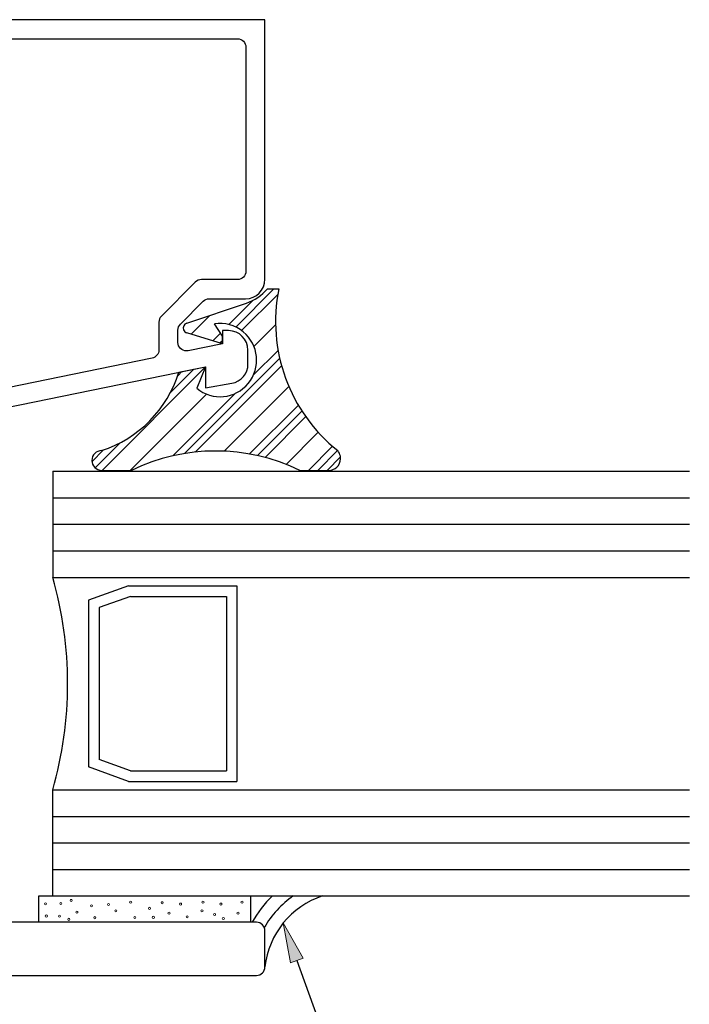
# Model space of a CAD drawing. Units: inches. Extents: x 0.5 to 8, y 0.3 to 10.7.
# Drawn here: x 4.6 to 6.2, y 3.5 to 5.8 of the extents above; entities that cross this region are included whole.
import ezdxf

# ---------------------------------------------------------------- set-up
doc = ezdxf.new("R2010")
doc.units = ezdxf.units.IN
doc.header["$MEASUREMENT"] = 0
doc.layers.add('OBJ', color=7, linetype='Continuous')
doc.layers.add('POLY', color=7, linetype='Continuous')

# ---------------------------------------------------------------- blocks, each defined once
blk = doc.blocks.new('block 30')
at = {"layer": 'OBJ', "color": 4, "lineweight": 25, "true_color": 0x00ffff}
blk.add_open_spline([(3.1562, 3.6944), (3.1562, 3.6944), (3.1352, 3.6944), (3.1352, 3.6944), (3.1297, 3.6944), (3.1252, 3.69), (3.1252, 3.6844), (3.1252, 3.6844), (3.1252, 3.6544), (3.1252, 3.6544), (3.1252, 3.6489), (3.1297, 3.6444), (3.1352, 3.6444), (3.1352, 3.6444), (3.2952, 3.6444), (3.2952, 3.6444), (3.3007, 3.6444), (3.3052, 3.6489), (3.3052, 3.6544), (3.3052, 3.6544), (3.3052, 3.6844), (3.3052, 3.6844), (3.3052, 3.69), (3.3007, 3.6944), (3.2952, 3.6944), (3.2952, 3.6944), (3.2742, 3.6944), (3.2742, 3.6944), (3.2665, 3.6944), (3.2602, 3.7007), (3.2602, 3.7084), (3.2602, 3.7084), (3.2602, 3.7104), (3.2602, 3.7104), (3.2602, 3.7182), (3.2665, 3.7244), (3.2742, 3.7244), (3.2742, 3.7244), (3.8162, 3.7244), (3.8162, 3.7244), (3.8273, 3.7244), (3.8362, 3.7334), (3.8362, 3.7444), (3.8362, 3.7444), (3.8362, 4.1784), (3.8362, 4.1784), (3.8362, 4.1895), (3.8452, 4.1984), (3.8562, 4.1984), (3.8562, 4.1984), (3.8762, 4.1984), (3.8762, 4.1984), (3.8817, 4.1984), (3.8862, 4.194), (3.8862, 4.1884), (3.8862, 4.1884), (3.8862, 4.1084), (3.8862, 4.1084), (3.8862, 4.1029), (3.8907, 4.0984), (3.8962, 4.0984), (3.8962, 4.0984), (4.0162, 4.0984), (4.0162, 4.0984), (4.0217, 4.0984), (4.0262, 4.1029), (4.0262, 4.1084), (4.0262, 4.1084), (4.0262, 4.4784), (4.0262, 4.4784), (4.0262, 4.484), (4.0217, 4.4884), (4.0162, 4.4884), (4.0162, 4.4884), (3.8962, 4.4884), (3.8962, 4.4884), (3.8907, 4.4884), (3.8862, 4.484), (3.8862, 4.4784), (3.8862, 4.4784), (3.8862, 4.3984), (3.8862, 4.3984), (3.8862, 4.3929), (3.8817, 4.3884), (3.8762, 4.3884), (3.8762, 4.3884), (3.8562, 4.3884), (3.8562, 4.3884), (3.8452, 4.3884), (3.8362, 4.3974), (3.8362, 4.4084), (3.8362, 4.4084), (3.8362, 4.6134), (3.8362, 4.6134), (3.8362, 4.6477), (3.864, 4.6754), (3.8982, 4.6754), (3.8982, 4.6754), (3.9122, 4.6754), (3.9122, 4.6754), (3.9255, 4.6754), (3.9362, 4.6647), (3.9362, 4.6514), (3.9362, 4.6514), (3.9362, 4.6494), (3.9362, 4.6494), (3.9362, 4.6362), (3.9255, 4.6254), (3.9122, 4.6254), (3.9122, 4.6254), (3.9062, 4.6254), (3.9062, 4.6254), (3.8952, 4.6254), (3.8862, 4.6165), (3.8862, 4.6054), (3.8862, 4.6054), (3.8862, 4.5704), (3.8862, 4.5704), (3.8862, 4.5594), (3.8952, 4.5504), (3.9062, 4.5504), (3.9062, 4.5504), (4.1462, 4.5504), (4.1462, 4.5504), (4.1573, 4.5504), (4.1662, 4.5594), (4.1662, 4.5704), (4.1662, 4.5704), (4.1662, 4.6054), (4.1662, 4.6054), (4.1662, 4.6165), (4.1573, 4.6254), (4.1462, 4.6254), (4.1462, 4.6254), (4.1402, 4.6254), (4.1402, 4.6254), (4.127, 4.6254), (4.1162, 4.6362), (4.1162, 4.6494), (4.1162, 4.6494), (4.1162, 4.6514), (4.1162, 4.6514), (4.1162, 4.6647), (4.127, 4.6754), (4.1402, 4.6754), (4.1402, 4.6754), (4.2282, 4.6754), (4.2282, 4.6754), (4.2282, 4.6754), (4.2282, 4.5704), (4.2282, 4.5704), (4.2282, 4.5594), (4.2372, 4.5504), (4.2482, 4.5504), (4.2482, 4.5504), (4.3982, 4.5504), (4.3982, 4.5504), (4.4325, 4.5504), (4.4602, 4.5227), (4.4602, 4.4884), (4.4602, 4.4884), (4.4602, 3.7344), (4.4602, 3.7344), (4.4602, 3.7289), (4.4647, 3.7244), (4.4702, 3.7244), (4.4702, 3.7244), (5.1902, 3.7244), (5.1902, 3.7244), (5.2013, 3.7244), (5.2102, 3.7155), (5.2102, 3.7044), (5.2102, 3.7044), (5.2102, 3.6194), (5.2102, 3.6194), (5.2102, 3.6084), (5.2013, 3.5994), (5.1902, 3.5994), (5.1902, 3.5994), (3.1052, 3.5994), (3.1052, 3.5994), (3.0942, 3.5994), (3.0852, 3.6084), (3.0852, 3.6194), (3.0852, 3.6194), (3.0852, 3.7044), (3.0852, 3.7044), (3.0852, 3.7155), (3.0942, 3.7244), (3.1052, 3.7244), (3.1052, 3.7244), (3.1562, 3.7244), (3.1562, 3.7244), (3.164, 3.7244), (3.1702, 3.7182), (3.1702, 3.7104), (3.1702, 3.7104), (3.1702, 3.7084), (3.1702, 3.7084), (3.1702, 3.7007), (3.164, 3.6944), (3.1562, 3.6944)], degree=3, knots=[0, 0, 0, 0, 1, 1, 1, 2, 2, 2, 3, 3, 3, 4, 4, 4, 5, 5, 5, 6, 6, 6, 7, 7, 7, 8, 8, 8, 9, 9, 9, 10, 10, 10, 11, 11, 11, 12, 12, 12, 13, 13, 13, 14, 14, 14, 15, 15, 15, 16, 16, 16, 17, 17, 17, 18, 18, 18, 19, 19, 19, 20, 20, 20, 21, 21, 21, 22, 22, 22, 23, 23, 23, 24, 24, 24, 25, 25, 25, 26, 26, 26, 27, 27, 27, 28, 28, 28, 29, 29, 29, 30, 30, 30, 31, 31, 31, 32, 32, 32, 33, 33, 33, 34, 34, 34, 35, 35, 35, 36, 36, 36, 37, 37, 37, 38, 38, 38, 39, 39, 39, 40, 40, 40, 41, 41, 41, 42, 42, 42, 43, 43, 43, 44, 44, 44, 45, 45, 45, 46, 46, 46, 47, 47, 47, 48, 48, 48, 49, 49, 49, 50, 50, 50, 51, 51, 51, 52, 52, 52, 53, 53, 53, 54, 54, 54, 55, 55, 55, 56, 56, 56, 57, 57, 57, 58, 58, 58, 59, 59, 59, 60, 60, 60, 61, 61, 61, 62, 62, 62, 63, 63, 63, 64, 64, 64, 65, 65, 65, 66, 66, 66, 67, 67, 67, 67], dxfattribs=at)
blk = doc.blocks.new('block 32')
at = {"layer": 'OBJ', "color": 4, "lineweight": 25, "true_color": 0x00ffff}
blk.add_lwpolyline([(4.7102, 4.7864), (4.7102, 4.5364)], dxfattribs=at)
blk = doc.blocks.new('block 33')
at = {"layer": 'OBJ', "color": 4, "lineweight": 25, "true_color": 0x00ffff}
blk.add_lwpolyline([(4.889, 4.5168), (5.1443, 4.5168)], dxfattribs=at)
blk = doc.blocks.new('block 34')
at = {"layer": 'OBJ', "color": 4, "lineweight": 25, "true_color": 0x00ffff}
blk.add_lwpolyline([(4.8933, 4.4918), (5.1193, 4.4918)], dxfattribs=at)
blk = doc.blocks.new('block 35')
at = {"layer": 'OBJ', "color": 4, "lineweight": 25, "true_color": 0x00ffff}
blk.add_open_spline([(4.5412, 4.9698), (4.5412, 4.9698), (4.9442, 5.0525), (4.9442, 5.0525), (4.9535, 5.0544), (4.9602, 5.0626), (4.9602, 5.0721), (4.9602, 5.0721), (4.9602, 5.1374), (4.9602, 5.1374), (4.9602, 5.1427), (4.9623, 5.1478), (4.9661, 5.1515), (4.9661, 5.1515), (5.0461, 5.2316), (5.0461, 5.2316), (5.0499, 5.2353), (5.055, 5.2374), (5.0603, 5.2374), (5.0603, 5.2374), (5.1452, 5.2374), (5.1452, 5.2374), (5.1563, 5.2374), (5.1652, 5.2464), (5.1652, 5.2574), (5.1652, 5.2574), (5.1652, 5.7844), (5.1652, 5.7844), (5.1652, 5.7955), (5.1563, 5.8044), (5.1452, 5.8044), (5.1452, 5.8044), (4.5872, 5.8044), (4.5872, 5.8044), (4.5762, 5.8044), (4.5672, 5.7955), (4.5672, 5.7844), (4.5672, 5.7844), (4.5672, 5.7821), (4.5672, 5.7821), (4.5672, 5.7782), (4.5667, 5.7743), (4.5657, 5.7705), (4.5593, 5.7465), (4.5346, 5.7322), (4.5106, 5.7386), (4.5106, 5.7386), (4.4722, 5.7489), (4.4722, 5.7489), (4.4722, 5.7489), (4.4722, 5.7954), (4.4722, 5.7954), (4.4722, 5.7954), (4.5022, 5.7874), (4.5022, 5.7874), (4.5022, 5.7874), (4.5222, 5.7874), (4.5222, 5.7874), (4.5222, 5.7874), (4.5222, 5.8494), (4.5222, 5.8494), (4.5222, 5.8494), (5.2102, 5.8494), (5.2102, 5.8494), (5.2102, 5.8494), (5.2102, 5.2384), (5.2102, 5.2384), (5.2102, 5.213), (5.1896, 5.1924), (5.1642, 5.1924), (5.1642, 5.1924), (5.0789, 5.1924), (5.0789, 5.1924), (5.0736, 5.1924), (5.0685, 5.1903), (5.0648, 5.1866), (5.0648, 5.1866), (5.0111, 5.1329), (5.0111, 5.1329), (5.0073, 5.1292), (5.0052, 5.1241), (5.0052, 5.1188), (5.0052, 5.1188), (5.0052, 5.0896), (5.0052, 5.0896), (5.0052, 5.0785), (5.0142, 5.0696), (5.0252, 5.0696), (5.0266, 5.0696), (5.0279, 5.0697), (5.0292, 5.07), (5.0292, 5.07), (5.1102, 5.0866), (5.1102, 5.0866), (5.1102, 5.0866), (5.1102, 5.1174), (5.1102, 5.1174), (5.1102, 5.1174), (5.1242, 5.1174), (5.1242, 5.1174), (5.1496, 5.1174), (5.1702, 5.0969), (5.1702, 5.0714), (5.1702, 5.0714), (5.1702, 5.0387), (5.1702, 5.0387), (5.1702, 5.0164), (5.1542, 4.9973), (5.1322, 4.9934), (5.1322, 4.9934), (5.0702, 4.9824), (5.0702, 4.9824), (5.0702, 4.9824), (5.0702, 5.0324), (5.0702, 5.0324), (5.0702, 5.0324), (4.4972, 4.9149), (4.4972, 4.9149), (4.4959, 4.9146), (4.4945, 4.9144), (4.4932, 4.9144), (4.4932, 4.9144), (4.4162, 4.9144), (4.4162, 4.9144), (4.3908, 4.9144), (4.3702, 4.935), (4.3702, 4.9604), (4.3702, 4.9604), (4.3702, 5.0074), (4.3702, 5.0074), (4.3705, 5.0195), (4.3802, 5.0292), (4.3922, 5.0294), (4.4046, 5.0297), (4.4149, 5.0199), (4.4152, 5.0074), (4.4152, 5.0074), (4.4152, 4.9594), (4.4152, 4.9594), (4.4152, 4.9594), (4.4722, 4.9594), (4.4722, 4.9594), (4.4722, 4.9594), (4.4722, 5.1254), (4.4722, 5.1254), (4.4725, 5.1375), (4.4822, 5.1472), (4.4942, 5.1474), (4.5066, 5.1477), (4.5169, 5.1379), (4.5172, 5.1254), (4.5172, 5.1254), (4.5172, 4.9894), (4.5172, 4.9894), (4.5172, 4.9784), (4.5262, 4.9694), (4.5372, 4.9694), (4.5386, 4.9694), (4.5399, 4.9696), (4.5412, 4.9698)], degree=3, knots=[0, 0, 0, 0, 1, 1, 1, 2, 2, 2, 3, 3, 3, 4, 4, 4, 5, 5, 5, 6, 6, 6, 7, 7, 7, 8, 8, 8, 9, 9, 9, 10, 10, 10, 11, 11, 11, 12, 12, 12, 13, 13, 13, 14, 14, 14, 15, 15, 15, 16, 16, 16, 17, 17, 17, 18, 18, 18, 19, 19, 19, 20, 20, 20, 21, 21, 21, 22, 22, 22, 23, 23, 23, 24, 24, 24, 25, 25, 25, 26, 26, 26, 27, 27, 27, 28, 28, 28, 29, 29, 29, 30, 30, 30, 31, 31, 31, 32, 32, 32, 33, 33, 33, 34, 34, 34, 35, 35, 35, 36, 36, 36, 37, 37, 37, 38, 38, 38, 39, 39, 39, 40, 40, 40, 41, 41, 41, 42, 42, 42, 43, 43, 43, 44, 44, 44, 45, 45, 45, 46, 46, 46, 47, 47, 47, 48, 48, 48, 49, 49, 49, 50, 50, 50, 51, 51, 51, 52, 52, 52, 53, 53, 53, 53], dxfattribs=at)
blk = doc.blocks.new('block 36')
at = {"layer": 'OBJ', "color": 4, "lineweight": 25, "true_color": 0x00ffff}
blk.add_lwpolyline([(4.7102, 4.7864), (6.2102, 4.7864)], dxfattribs=at)
blk = doc.blocks.new('block 37')
at = {"layer": 'OBJ', "color": 4, "lineweight": 25, "true_color": 0x00ffff}
blk.add_lwpolyline([(4.7102, 4.5989), (6.2102, 4.5989)], dxfattribs=at)
blk = doc.blocks.new('block 38')
at = {"layer": 'OBJ', "color": 4, "lineweight": 25, "true_color": 0x00ffff}
blk.add_lwpolyline([(4.7102, 4.6614), (6.2102, 4.6614)], dxfattribs=at)
blk = doc.blocks.new('block 39')
at = {"layer": 'OBJ', "color": 4, "lineweight": 25, "true_color": 0x00ffff}
blk.add_lwpolyline([(4.7102, 4.7239), (6.2102, 4.7239)], dxfattribs=at)
blk = doc.blocks.new('block 40')
at = {"layer": 'OBJ', "color": 4, "lineweight": 25, "true_color": 0x00ffff}
blk.add_lwpolyline([(4.7102, 4.5364), (6.2102, 4.5364)], dxfattribs=at)
blk = doc.blocks.new('block 41')
at = {"layer": 'OBJ', "color": 4, "lineweight": 25, "true_color": 0x00ffff}
blk.add_lwpolyline([(4.889, 4.5168), (4.7947, 4.4828)], dxfattribs=at)
blk = doc.blocks.new('block 42')
at = {"layer": 'OBJ', "color": 4, "lineweight": 25, "true_color": 0x00ffff}
blk.add_lwpolyline([(4.8933, 4.4918), (4.8197, 4.4652)], dxfattribs=at)
blk = doc.blocks.new('block 43')
at = {"layer": 'OBJ', "color": 4, "lineweight": 25, "true_color": 0x00ffff}
blk.add_lwpolyline([(4.7102, 3.7864), (4.7102, 4.0364)], dxfattribs=at)
blk = doc.blocks.new('block 44')
at = {"layer": 'OBJ', "color": 4, "lineweight": 25, "true_color": 0x00ffff}
blk.add_lwpolyline([(4.8933, 4.0811), (5.1193, 4.0811)], dxfattribs=at)
blk = doc.blocks.new('block 45')
at = {"layer": 'OBJ', "color": 4, "lineweight": 25, "true_color": 0x00ffff}
blk.add_lwpolyline([(4.889, 4.0561), (5.1443, 4.0561)], dxfattribs=at)
blk = doc.blocks.new('block 46')
at = {"layer": 'OBJ', "color": 4, "lineweight": 25, "true_color": 0x00ffff}
blk.add_lwpolyline([(4.7102, 3.7864), (6.2102, 3.7864)], dxfattribs=at)
blk = doc.blocks.new('block 47')
at = {"layer": 'OBJ', "color": 4, "lineweight": 25, "true_color": 0x00ffff}
blk.add_lwpolyline([(4.7102, 4.0364), (6.2102, 4.0364)], dxfattribs=at)
blk = doc.blocks.new('block 48')
at = {"layer": 'OBJ', "color": 4, "lineweight": 25, "true_color": 0x00ffff}
blk.add_lwpolyline([(4.7102, 3.8489), (6.2102, 3.8489)], dxfattribs=at)
blk = doc.blocks.new('block 49')
at = {"layer": 'OBJ', "color": 4, "lineweight": 25, "true_color": 0x00ffff}
blk.add_lwpolyline([(4.7102, 3.9114), (6.2102, 3.9114)], dxfattribs=at)
blk = doc.blocks.new('block 50')
at = {"layer": 'OBJ', "color": 4, "lineweight": 25, "true_color": 0x00ffff}
blk.add_lwpolyline([(4.7102, 3.9739), (6.2102, 3.9739)], dxfattribs=at)
blk = doc.blocks.new('block 51')
at = {"layer": 'OBJ', "color": 4, "lineweight": 25, "true_color": 0x00ffff}
blk.add_lwpolyline([(4.889, 4.0561), (4.7947, 4.0901)], dxfattribs=at)
blk = doc.blocks.new('block 52')
at = {"layer": 'OBJ', "color": 4, "lineweight": 25, "true_color": 0x00ffff}
blk.add_lwpolyline([(4.8933, 4.0811), (4.8197, 4.1077)], dxfattribs=at)
blk = doc.blocks.new('block 53')
at = {"layer": 'OBJ', "color": 4, "lineweight": 25, "true_color": 0x00ffff}
blk.add_lwpolyline([(5.1443, 4.5168), (5.1443, 4.0561)], dxfattribs=at)
blk = doc.blocks.new('block 54')
at = {"layer": 'OBJ', "color": 4, "lineweight": 25, "true_color": 0x00ffff}
blk.add_lwpolyline([(5.1193, 4.4918), (5.1193, 4.0811)], dxfattribs=at)
blk = doc.blocks.new('block 55')
at = {"layer": 'OBJ', "color": 4, "lineweight": 25, "true_color": 0x00ffff}
blk.add_lwpolyline([(4.8197, 4.4652), (4.8197, 4.1077)], dxfattribs=at)
blk = doc.blocks.new('block 56')
at = {"layer": 'OBJ', "color": 4, "lineweight": 25, "true_color": 0x00ffff}
blk.add_lwpolyline([(4.7947, 4.4828), (4.7947, 4.0901)], dxfattribs=at)
blk = doc.blocks.new('block 57')
at = {"layer": 'OBJ', "color": 4, "lineweight": 25, "true_color": 0x00ffff}
blk.add_open_spline([(4.7102, 4.0364), (4.7569, 4.1998), (4.7569, 4.373), (4.7102, 4.5364)], degree=3, dxfattribs=at)
blk = doc.blocks.new('block 73')
at = {"layer": 'POLY', "color": 242, "lineweight": 25, "true_color": 0xcc0033}
blk.add_open_spline([(5.3458, 3.7864), (5.2718, 3.7622), (5.2187, 3.6969), (5.2102, 3.6194)], degree=3, dxfattribs=at)
blk = doc.blocks.new('block 74')
at = {"layer": 'POLY', "color": 242, "lineweight": 25, "true_color": 0xcc0033}
blk.add_open_spline([(5.2769, 3.7864), (5.2489, 3.7671), (5.2256, 3.7417), (5.2086, 3.7122)], degree=3, dxfattribs=at)
blk = doc.blocks.new('block 75')
at = {"layer": 'POLY', "color": 242, "lineweight": 25, "true_color": 0xcc0033}
blk.add_open_spline([(5.2279, 3.7864), (5.2089, 3.7683), (5.1927, 3.7474), (5.1799, 3.7244)], degree=3, dxfattribs=at)
blk = doc.blocks.new('block 76')
at = {"layer": 'POLY', "color": 242, "lineweight": 25, "true_color": 0xcc0033}
blk.add_lwpolyline([(5.2924, 4.7885), (5.365, 4.7885)], dxfattribs=at)
blk = doc.blocks.new('block 77')
at = {"layer": 'POLY', "color": 242, "lineweight": 25, "true_color": 0xcc0033}
blk.add_lwpolyline([(4.8254, 4.7885), (4.8958, 4.7885)], dxfattribs=at)
blk = doc.blocks.new('block 78')
at = {"layer": 'POLY', "color": 242, "lineweight": 25, "true_color": 0xcc0033}
blk.add_open_spline([(5.2924, 4.7885), (5.1672, 4.8492), (5.021, 4.8492), (4.8958, 4.7885)], degree=3, dxfattribs=at)
blk = doc.blocks.new('block 79')
at = {"layer": 'POLY', "color": 242, "lineweight": 25, "true_color": 0xcc0033}
blk.add_open_spline([(5.365, 4.7885), (5.3804, 4.7913), (5.3907, 4.8061), (5.3879, 4.8215), (5.387, 4.8265), (5.3849, 4.8311), (5.3816, 4.8349)], degree=3, knots=[0, 0, 0, 0, 1, 1, 1, 2, 2, 2, 2], dxfattribs=at)
blk = doc.blocks.new('block 80')
at = {"layer": 'POLY', "color": 242, "lineweight": 25, "true_color": 0xcc0033}
blk.add_open_spline([(5.2428, 5.2156), (5.2141, 5.0727), (5.2676, 4.9257), (5.3816, 4.8349)], degree=3, dxfattribs=at)
blk = doc.blocks.new('block 81')
at = {"layer": 'POLY', "color": 242, "lineweight": 25, "true_color": 0xcc0033}
blk.add_open_spline([(4.8254, 4.8349), (4.8126, 4.8349), (4.8022, 4.8245), (4.8022, 4.8117), (4.8022, 4.7989), (4.8126, 4.7885), (4.8254, 4.7885)], degree=3, knots=[0, 0, 0, 0, 1, 1, 1, 2, 2, 2, 2], dxfattribs=at)
blk = doc.blocks.new('block 82')
at = {"layer": 'POLY', "color": 242, "lineweight": 25, "true_color": 0xcc0033}
blk.add_open_spline([(4.8254, 4.8349), (4.9124, 4.8633), (4.9802, 4.9321), (5.0074, 5.0195)], degree=3, dxfattribs=at)
blk = doc.blocks.new('block 83')
at = {"layer": 'POLY', "color": 242, "lineweight": 25, "true_color": 0xcc0033}
blk.add_open_spline([(5.0495, 4.9816), (5.0862, 4.9513), (5.1406, 4.9566), (5.1708, 4.9933), (5.2011, 5.0301), (5.1958, 5.0844), (5.1591, 5.1146), (5.1401, 5.1303), (5.1154, 5.137), (5.0911, 5.1333)], degree=3, knots=[0, 0, 0, 0, 1, 1, 1, 2, 2, 2, 3, 3, 3, 3], dxfattribs=at)
blk = doc.blocks.new('block 84')
at = {"layer": 'POLY', "color": 242, "lineweight": 25, "true_color": 0xcc0033}
blk.add_lwpolyline([(5.0702, 5.0324), (5.0495, 4.9816)], dxfattribs=at)
blk = doc.blocks.new('block 85')
at = {"layer": 'POLY', "color": 242, "lineweight": 25, "true_color": 0xcc0033}
blk.add_lwpolyline([(5.0074, 5.0195), (5.0702, 5.0324)], dxfattribs=at)
blk = doc.blocks.new('block 86')
at = {"layer": 'POLY', "color": 242, "lineweight": 25, "true_color": 0xcc0033}
blk.add_lwpolyline([(5.216, 5.2156), (5.2428, 5.2156)], dxfattribs=at)
blk = doc.blocks.new('block 87')
at = {"layer": 'POLY', "color": 242, "lineweight": 25, "true_color": 0xcc0033}
blk.add_open_spline([(5.167, 5.1823), (5.1861, 5.1888), (5.203, 5.2003), (5.216, 5.2156)], degree=3, dxfattribs=at)
blk = doc.blocks.new('block 88')
at = {"layer": 'POLY', "color": 242, "lineweight": 25, "true_color": 0xcc0033}
blk.add_lwpolyline([(5.0258, 5.1346), (5.167, 5.1823)], dxfattribs=at)
blk = doc.blocks.new('block 89')
at = {"layer": 'POLY', "color": 242, "lineweight": 25, "true_color": 0xcc0033}
blk.add_open_spline([(5.0258, 5.1346), (5.0196, 5.1325), (5.0163, 5.1258), (5.0184, 5.1196), (5.0196, 5.1159), (5.0225, 5.1131), (5.0262, 5.112)], degree=3, knots=[0, 0, 0, 0, 1, 1, 1, 2, 2, 2, 2], dxfattribs=at)
blk = doc.blocks.new('block 90')
at = {"layer": 'POLY', "color": 242, "lineweight": 25, "true_color": 0xcc0033}
blk.add_lwpolyline([(5.1102, 5.0866), (5.0262, 5.112)], dxfattribs=at)
blk = doc.blocks.new('block 91')
at = {"layer": 'POLY', "color": 242, "lineweight": 25, "true_color": 0xcc0033}
blk.add_lwpolyline([(5.1102, 5.1045), (5.0911, 5.1333)], dxfattribs=at)
blk = doc.blocks.new('block 92')
at = {"layer": 'POLY', "color": 242, "lineweight": 25, "true_color": 0xcc0033}
blk.add_lwpolyline([(5.1102, 5.0866), (5.1102, 5.1045)], dxfattribs=at)
blk = doc.blocks.new('block 93')
at = {"layer": 'POLY', "color": 242, "lineweight": 13, "true_color": 0xcc0033}
blk.add_open_spline([(4.6904, 3.7678), (4.6904, 3.7664), (4.6915, 3.7653), (4.6929, 3.7653), (4.6943, 3.7653), (4.6954, 3.7664), (4.6954, 3.7678), (4.6954, 3.7692), (4.6943, 3.7703), (4.6929, 3.7703), (4.6915, 3.7703), (4.6904, 3.7692), (4.6904, 3.7678)], degree=3, knots=[0, 0, 0, 0, 1, 1, 1, 2, 2, 2, 3, 3, 3, 4, 4, 4, 4], dxfattribs=at)
blk = doc.blocks.new('block 94')
at = {"layer": 'POLY', "color": 242, "lineweight": 13, "true_color": 0xcc0033}
blk.add_open_spline([(4.6926, 3.7392), (4.6926, 3.7379), (4.6938, 3.7367), (4.6951, 3.7367), (4.6965, 3.7367), (4.6976, 3.7379), (4.6976, 3.7392), (4.6976, 3.7406), (4.6965, 3.7417), (4.6951, 3.7417), (4.6938, 3.7417), (4.6926, 3.7406), (4.6926, 3.7392)], degree=3, knots=[0, 0, 0, 0, 1, 1, 1, 2, 2, 2, 3, 3, 3, 4, 4, 4, 4], dxfattribs=at)
blk = doc.blocks.new('block 95')
at = {"layer": 'POLY', "color": 242, "lineweight": 25, "true_color": 0xcc0033}
blk.add_lwpolyline([(4.6772, 3.7864), (5.1772, 3.7864)], dxfattribs=at)
blk = doc.blocks.new('block 96')
at = {"layer": 'POLY', "color": 242, "lineweight": 13, "true_color": 0xcc0033}
blk.add_open_spline([(5.089, 3.743), (5.089, 3.7416), (5.0902, 3.7405), (5.0915, 3.7405), (5.0929, 3.7405), (5.094, 3.7416), (5.094, 3.743), (5.094, 3.7444), (5.0929, 3.7455), (5.0915, 3.7455), (5.0902, 3.7455), (5.089, 3.7444), (5.089, 3.743)], degree=3, knots=[0, 0, 0, 0, 1, 1, 1, 2, 2, 2, 3, 3, 3, 4, 4, 4, 4], dxfattribs=at)
blk = doc.blocks.new('block 97')
at = {"layer": 'POLY', "color": 242, "lineweight": 25, "true_color": 0xcc0033}
blk.add_lwpolyline([(5.1772, 3.7244), (5.1772, 3.7864)], dxfattribs=at)
blk = doc.blocks.new('block 98')
at = {"layer": 'POLY', "color": 242, "lineweight": 13, "true_color": 0xcc0033}
blk.add_open_spline([(5.1442, 3.7458), (5.1442, 3.7444), (5.1453, 3.7433), (5.1467, 3.7433), (5.1481, 3.7433), (5.1492, 3.7444), (5.1492, 3.7458), (5.1492, 3.7472), (5.1481, 3.7483), (5.1467, 3.7483), (5.1453, 3.7483), (5.1442, 3.7472), (5.1442, 3.7458)], degree=3, knots=[0, 0, 0, 0, 1, 1, 1, 2, 2, 2, 3, 3, 3, 4, 4, 4, 4], dxfattribs=at)
blk = doc.blocks.new('block 99')
at = {"layer": 'POLY', "color": 242, "lineweight": 13, "true_color": 0xcc0033}
blk.add_open_spline([(5.1537, 3.7719), (5.1537, 3.7705), (5.1548, 3.7694), (5.1562, 3.7694), (5.1575, 3.7694), (5.1587, 3.7705), (5.1587, 3.7719), (5.1587, 3.7733), (5.1575, 3.7744), (5.1562, 3.7744), (5.1548, 3.7744), (5.1537, 3.7733), (5.1537, 3.7719)], degree=3, knots=[0, 0, 0, 0, 1, 1, 1, 2, 2, 2, 3, 3, 3, 4, 4, 4, 4], dxfattribs=at)
blk = doc.blocks.new('block 100')
at = {"layer": 'POLY', "color": 242, "lineweight": 13, "true_color": 0xcc0033}
blk.add_open_spline([(5.0616, 3.7719), (5.0616, 3.7705), (5.0627, 3.7694), (5.0641, 3.7694), (5.0654, 3.7694), (5.0666, 3.7705), (5.0666, 3.7719), (5.0666, 3.7733), (5.0654, 3.7744), (5.0641, 3.7744), (5.0627, 3.7744), (5.0616, 3.7733), (5.0616, 3.7719)], degree=3, knots=[0, 0, 0, 0, 1, 1, 1, 2, 2, 2, 3, 3, 3, 4, 4, 4, 4], dxfattribs=at)
blk = doc.blocks.new('block 101')
at = {"layer": 'POLY', "color": 242, "lineweight": 13, "true_color": 0xcc0033}
blk.add_open_spline([(5.1039, 3.7674), (5.1039, 3.766), (5.105, 3.7649), (5.1064, 3.7649), (5.1078, 3.7649), (5.1089, 3.766), (5.1089, 3.7674), (5.1089, 3.7688), (5.1078, 3.7699), (5.1064, 3.7699), (5.105, 3.7699), (5.1039, 3.7688), (5.1039, 3.7674)], degree=3, knots=[0, 0, 0, 0, 1, 1, 1, 2, 2, 2, 3, 3, 3, 4, 4, 4, 4], dxfattribs=at)
blk = doc.blocks.new('block 102')
at = {"layer": 'POLY', "color": 242, "lineweight": 13, "true_color": 0xcc0033}
blk.add_open_spline([(5.0593, 3.7516), (5.0593, 3.7502), (5.0604, 3.7491), (5.0618, 3.7491), (5.0632, 3.7491), (5.0643, 3.7502), (5.0643, 3.7516), (5.0643, 3.753), (5.0632, 3.7541), (5.0618, 3.7541), (5.0604, 3.7541), (5.0593, 3.753), (5.0593, 3.7516)], degree=3, knots=[0, 0, 0, 0, 1, 1, 1, 2, 2, 2, 3, 3, 3, 4, 4, 4, 4], dxfattribs=at)
blk = doc.blocks.new('block 103')
at = {"layer": 'POLY', "color": 242, "lineweight": 13, "true_color": 0xcc0033}
blk.add_open_spline([(5.1097, 3.7334), (5.1097, 3.732), (5.1108, 3.7309), (5.1122, 3.7309), (5.1135, 3.7309), (5.1147, 3.732), (5.1147, 3.7334), (5.1147, 3.7348), (5.1135, 3.7359), (5.1122, 3.7359), (5.1108, 3.7359), (5.1097, 3.7348), (5.1097, 3.7334)], degree=3, knots=[0, 0, 0, 0, 1, 1, 1, 2, 2, 2, 3, 3, 3, 4, 4, 4, 4], dxfattribs=at)
blk = doc.blocks.new('block 104')
at = {"layer": 'POLY', "color": 242, "lineweight": 13, "true_color": 0xcc0033}
blk.add_open_spline([(5.0244, 3.7375), (5.0244, 3.7361), (5.0256, 3.735), (5.0269, 3.735), (5.0283, 3.735), (5.0294, 3.7361), (5.0294, 3.7375), (5.0294, 3.7389), (5.0283, 3.74), (5.0269, 3.74), (5.0256, 3.74), (5.0244, 3.7389), (5.0244, 3.7375)], degree=3, knots=[0, 0, 0, 0, 1, 1, 1, 2, 2, 2, 3, 3, 3, 4, 4, 4, 4], dxfattribs=at)
blk = doc.blocks.new('block 105')
at = {"layer": 'POLY', "color": 242, "lineweight": 13, "true_color": 0xcc0033}
blk.add_open_spline([(4.9816, 3.7458), (4.9816, 3.7444), (4.9827, 3.7433), (4.9841, 3.7433), (4.9854, 3.7433), (4.9866, 3.7444), (4.9866, 3.7458), (4.9866, 3.7472), (4.9854, 3.7483), (4.9841, 3.7483), (4.9827, 3.7483), (4.9816, 3.7472), (4.9816, 3.7458)], degree=3, knots=[0, 0, 0, 0, 1, 1, 1, 2, 2, 2, 3, 3, 3, 4, 4, 4, 4], dxfattribs=at)
blk = doc.blocks.new('block 106')
at = {"layer": 'POLY', "color": 242, "lineweight": 13, "true_color": 0xcc0033}
blk.add_open_spline([(4.9653, 3.7705), (4.9653, 3.7691), (4.9664, 3.768), (4.9678, 3.768), (4.9692, 3.768), (4.9703, 3.7691), (4.9703, 3.7705), (4.9703, 3.7719), (4.9692, 3.773), (4.9678, 3.773), (4.9664, 3.773), (4.9653, 3.7719), (4.9653, 3.7705)], degree=3, knots=[0, 0, 0, 0, 1, 1, 1, 2, 2, 2, 3, 3, 3, 4, 4, 4, 4], dxfattribs=at)
blk = doc.blocks.new('block 107')
at = {"layer": 'POLY', "color": 242, "lineweight": 13, "true_color": 0xcc0033}
blk.add_open_spline([(4.8911, 3.7719), (4.8911, 3.7705), (4.8922, 3.7694), (4.8936, 3.7694), (4.895, 3.7694), (4.8961, 3.7705), (4.8961, 3.7719), (4.8961, 3.7733), (4.895, 3.7744), (4.8936, 3.7744), (4.8922, 3.7744), (4.8911, 3.7733), (4.8911, 3.7719)], degree=3, knots=[0, 0, 0, 0, 1, 1, 1, 2, 2, 2, 3, 3, 3, 4, 4, 4, 4], dxfattribs=at)
blk = doc.blocks.new('block 108')
at = {"layer": 'POLY', "color": 242, "lineweight": 13, "true_color": 0xcc0033}
blk.add_open_spline([(5.0089, 3.7674), (5.0089, 3.766), (5.01, 3.7649), (5.0114, 3.7649), (5.0128, 3.7649), (5.0139, 3.766), (5.0139, 3.7674), (5.0139, 3.7688), (5.0128, 3.7699), (5.0114, 3.7699), (5.01, 3.7699), (5.0089, 3.7688), (5.0089, 3.7674)], degree=3, knots=[0, 0, 0, 0, 1, 1, 1, 2, 2, 2, 3, 3, 3, 4, 4, 4, 4], dxfattribs=at)
blk = doc.blocks.new('block 109')
at = {"layer": 'POLY', "color": 242, "lineweight": 13, "true_color": 0xcc0033}
blk.add_open_spline([(4.9355, 3.7573), (4.9355, 3.756), (4.9366, 3.7548), (4.938, 3.7548), (4.9394, 3.7548), (4.9405, 3.756), (4.9405, 3.7573), (4.9405, 3.7587), (4.9394, 3.7598), (4.938, 3.7598), (4.9366, 3.7598), (4.9355, 3.7587), (4.9355, 3.7573)], degree=3, knots=[0, 0, 0, 0, 1, 1, 1, 2, 2, 2, 3, 3, 3, 4, 4, 4, 4], dxfattribs=at)
blk = doc.blocks.new('block 110')
at = {"layer": 'POLY', "color": 242, "lineweight": 13, "true_color": 0xcc0033}
blk.add_open_spline([(4.9447, 3.7361), (4.9447, 3.7348), (4.9458, 3.7336), (4.9472, 3.7336), (4.9486, 3.7336), (4.9497, 3.7348), (4.9497, 3.7361), (4.9497, 3.7375), (4.9486, 3.7386), (4.9472, 3.7386), (4.9458, 3.7386), (4.9447, 3.7375), (4.9447, 3.7361)], degree=3, knots=[0, 0, 0, 0, 1, 1, 1, 2, 2, 2, 3, 3, 3, 4, 4, 4, 4], dxfattribs=at)
blk = doc.blocks.new('block 111')
at = {"layer": 'POLY', "color": 242, "lineweight": 13, "true_color": 0xcc0033}
blk.add_open_spline([(4.901, 3.7358), (4.901, 3.7344), (4.9021, 3.7333), (4.9035, 3.7333), (4.9048, 3.7333), (4.906, 3.7344), (4.906, 3.7358), (4.906, 3.7371), (4.9048, 3.7383), (4.9035, 3.7383), (4.9021, 3.7383), (4.901, 3.7371), (4.901, 3.7358)], degree=3, knots=[0, 0, 0, 0, 1, 1, 1, 2, 2, 2, 3, 3, 3, 4, 4, 4, 4], dxfattribs=at)
blk = doc.blocks.new('block 112')
at = {"layer": 'POLY', "color": 242, "lineweight": 13, "true_color": 0xcc0033}
blk.add_open_spline([(4.7234, 3.7389), (4.7234, 3.7375), (4.7245, 3.7364), (4.7259, 3.7364), (4.7273, 3.7364), (4.7284, 3.7375), (4.7284, 3.7389), (4.7284, 3.7403), (4.7273, 3.7414), (4.7259, 3.7414), (4.7245, 3.7414), (4.7234, 3.7403), (4.7234, 3.7389)], degree=3, knots=[0, 0, 0, 0, 1, 1, 1, 2, 2, 2, 3, 3, 3, 4, 4, 4, 4], dxfattribs=at)
blk = doc.blocks.new('block 113')
at = {"layer": 'POLY', "color": 242, "lineweight": 13, "true_color": 0xcc0033}
blk.add_open_spline([(4.8389, 3.7664), (4.8389, 3.765), (4.84, 3.7639), (4.8414, 3.7639), (4.8427, 3.7639), (4.8439, 3.765), (4.8439, 3.7664), (4.8439, 3.7678), (4.8427, 3.7689), (4.8414, 3.7689), (4.84, 3.7689), (4.8389, 3.7678), (4.8389, 3.7664)], degree=3, knots=[0, 0, 0, 0, 1, 1, 1, 2, 2, 2, 3, 3, 3, 4, 4, 4, 4], dxfattribs=at)
blk = doc.blocks.new('block 114')
at = {"layer": 'POLY', "color": 242, "lineweight": 13, "true_color": 0xcc0033}
blk.add_open_spline([(4.7509, 3.776), (4.7509, 3.7746), (4.752, 3.7735), (4.7534, 3.7735), (4.7548, 3.7735), (4.7559, 3.7746), (4.7559, 3.776), (4.7559, 3.7774), (4.7548, 3.7785), (4.7534, 3.7785), (4.752, 3.7785), (4.7509, 3.7774), (4.7509, 3.776)], degree=3, knots=[0, 0, 0, 0, 1, 1, 1, 2, 2, 2, 3, 3, 3, 4, 4, 4, 4], dxfattribs=at)
blk = doc.blocks.new('block 115')
at = {"layer": 'POLY', "color": 242, "lineweight": 13, "true_color": 0xcc0033}
blk.add_open_spline([(4.7646, 3.7485), (4.7646, 3.7471), (4.7657, 3.746), (4.7671, 3.746), (4.7685, 3.746), (4.7696, 3.7471), (4.7696, 3.7485), (4.7696, 3.7499), (4.7685, 3.751), (4.7671, 3.751), (4.7657, 3.751), (4.7646, 3.7499), (4.7646, 3.7485)], degree=3, knots=[0, 0, 0, 0, 1, 1, 1, 2, 2, 2, 3, 3, 3, 4, 4, 4, 4], dxfattribs=at)
blk = doc.blocks.new('block 116')
at = {"layer": 'POLY', "color": 242, "lineweight": 13, "true_color": 0xcc0033}
blk.add_open_spline([(4.7988, 3.7631), (4.7988, 3.7617), (4.7999, 3.7606), (4.8013, 3.7606), (4.8026, 3.7606), (4.8038, 3.7617), (4.8038, 3.7631), (4.8038, 3.7645), (4.8026, 3.7656), (4.8013, 3.7656), (4.7999, 3.7656), (4.7988, 3.7645), (4.7988, 3.7631)], degree=3, knots=[0, 0, 0, 0, 1, 1, 1, 2, 2, 2, 3, 3, 3, 4, 4, 4, 4], dxfattribs=at)
blk = doc.blocks.new('block 117')
at = {"layer": 'POLY', "color": 242, "lineweight": 13, "true_color": 0xcc0033}
blk.add_open_spline([(4.8563, 3.7516), (4.8563, 3.7502), (4.8575, 3.7491), (4.8588, 3.7491), (4.8602, 3.7491), (4.8613, 3.7502), (4.8613, 3.7516), (4.8613, 3.753), (4.8602, 3.7541), (4.8588, 3.7541), (4.8575, 3.7541), (4.8563, 3.753), (4.8563, 3.7516)], degree=3, knots=[0, 0, 0, 0, 1, 1, 1, 2, 2, 2, 3, 3, 3, 4, 4, 4, 4], dxfattribs=at)
blk = doc.blocks.new('block 118')
at = {"layer": 'POLY', "color": 242, "lineweight": 13, "true_color": 0xcc0033}
blk.add_open_spline([(4.7268, 3.7689), (4.7268, 3.7675), (4.7279, 3.7664), (4.7293, 3.7664), (4.7307, 3.7664), (4.7318, 3.7675), (4.7318, 3.7689), (4.7318, 3.7702), (4.7307, 3.7714), (4.7293, 3.7714), (4.7279, 3.7714), (4.7268, 3.7702), (4.7268, 3.7689)], degree=3, knots=[0, 0, 0, 0, 1, 1, 1, 2, 2, 2, 3, 3, 3, 4, 4, 4, 4], dxfattribs=at)
blk = doc.blocks.new('block 119')
at = {"layer": 'POLY', "color": 242, "lineweight": 13, "true_color": 0xcc0033}
blk.add_open_spline([(4.8068, 3.7353), (4.8068, 3.7339), (4.8079, 3.7328), (4.8093, 3.7328), (4.8106, 3.7328), (4.8118, 3.7339), (4.8118, 3.7353), (4.8118, 3.7367), (4.8106, 3.7378), (4.8093, 3.7378), (4.8079, 3.7378), (4.8068, 3.7367), (4.8068, 3.7353)], degree=3, knots=[0, 0, 0, 0, 1, 1, 1, 2, 2, 2, 3, 3, 3, 4, 4, 4, 4], dxfattribs=at)
blk = doc.blocks.new('block 120')
at = {"layer": 'POLY', "color": 242, "lineweight": 13, "true_color": 0xcc0033}
blk.add_open_spline([(4.7455, 3.7314), (4.7455, 3.7301), (4.7466, 3.7289), (4.748, 3.7289), (4.7494, 3.7289), (4.7505, 3.7301), (4.7505, 3.7314), (4.7505, 3.7328), (4.7494, 3.7339), (4.748, 3.7339), (4.7466, 3.7339), (4.7455, 3.7328), (4.7455, 3.7314)], degree=3, knots=[0, 0, 0, 0, 1, 1, 1, 2, 2, 2, 3, 3, 3, 4, 4, 4, 4], dxfattribs=at)
blk = doc.blocks.new('block 121')
at = {"layer": 'POLY', "color": 242, "lineweight": 25, "true_color": 0xcc0033}
blk.add_lwpolyline([(4.6772, 3.7244), (4.6772, 3.7864)], dxfattribs=at)
blk = doc.blocks.new('block 126')
at = {"true_color": 0xff0000}
h = blk.add_hatch(color=1, dxfattribs=at)
h.dxf.hatch_style = 2
h.paths.add_polyline_path([(5.2706, 3.6294), (5.2534, 3.7229), (5.3, 3.64)])
at = {"lineweight": 0}
blk.add_lwpolyline([(5.2706, 3.6294), (5.2534, 3.7229), (5.3, 3.64), (5.2706, 3.6294)], dxfattribs=at)
at = {"color": 1, "lineweight": 25, "true_color": 0xff0000}
for points in [[(5.2853, 3.6347), (5.4254, 3.2474)], [(5.4254, 3.2474), (5.3059, 3.2474)]]:
    blk.add_lwpolyline(points, dxfattribs=at)
blk = doc.blocks.new('block 217')
at = {"color": 242, "lineweight": 25, "true_color": 0xcc0033}
blk.add_lwpolyline([(4.8263, 4.7885), (5.0702, 5.0324)], dxfattribs=at)
blk = doc.blocks.new('block 218')
at = {"color": 242, "lineweight": 25, "true_color": 0xcc0033}
blk.add_lwpolyline([(5.1553, 5.1176), (5.2404, 5.2027)], dxfattribs=at)
blk = doc.blocks.new('block 219')
at = {"color": 242, "lineweight": 25, "true_color": 0xcc0033}
blk.add_lwpolyline([(5.0461, 4.8315), (5.2494, 5.0348)], dxfattribs=at)
blk = doc.blocks.new('block 220')
at = {"color": 242, "lineweight": 25, "true_color": 0xcc0033}
blk.add_lwpolyline([(5.2103, 4.8189), (5.3062, 4.9149)], dxfattribs=at)
blk = doc.blocks.new('block 221')
at = {"color": 242, "lineweight": 25, "true_color": 0xcc0033}
blk.add_lwpolyline([(5.3566, 4.7885), (5.3881, 4.82)], dxfattribs=at)
blk = doc.blocks.new('block 222')
at = {"color": 242, "lineweight": 25, "true_color": 0xcc0033}
blk.add_lwpolyline([(4.81, 4.7943), (4.869, 4.8533)], dxfattribs=at)
blk = doc.blocks.new('block 223')
at = {"color": 242, "lineweight": 25, "true_color": 0xcc0033}
blk.add_lwpolyline([(5.1415, 5.1258), (5.2312, 5.2156)], dxfattribs=at)
blk = doc.blocks.new('block 224')
at = {"color": 242, "lineweight": 25, "true_color": 0xcc0033}
blk.add_lwpolyline([(4.9877, 4.972), (5.0424, 5.0267)], dxfattribs=at)
blk = doc.blocks.new('block 225')
at = {"color": 242, "lineweight": 25, "true_color": 0xcc0033}
blk.add_lwpolyline([(5.1041, 5.0884), (5.1102, 5.0945)], dxfattribs=at)
blk = doc.blocks.new('block 226')
at = {"color": 242, "lineweight": 25, "true_color": 0xcc0033}
blk.add_lwpolyline([(5.0205, 4.8281), (5.2449, 5.0524)], dxfattribs=at)
blk = doc.blocks.new('block 227')
at = {"color": 242, "lineweight": 25, "true_color": 0xcc0033}
blk.add_lwpolyline([(5.1925, 4.8233), (5.2973, 4.9281)], dxfattribs=at)
blk = doc.blocks.new('block 228')
at = {"color": 242, "lineweight": 25, "true_color": 0xcc0033}
blk.add_lwpolyline([(5.3345, 4.7885), (5.3812, 4.8352)], dxfattribs=at)
blk = doc.blocks.new('block 229')
at = {"color": 242, "lineweight": 25, "true_color": 0xcc0033}
blk.add_lwpolyline([(4.8024, 4.8088), (4.83, 4.8364)], dxfattribs=at)
blk = doc.blocks.new('block 230')
at = {"color": 242, "lineweight": 25, "true_color": 0xcc0033}
blk.add_lwpolyline([(5.1253, 5.1317), (5.1825, 5.1889)], dxfattribs=at)
blk = doc.blocks.new('block 231')
at = {"color": 242, "lineweight": 25, "true_color": 0xcc0033}
blk.add_lwpolyline([(5.0045, 5.011), (5.0146, 5.021)], dxfattribs=at)
blk = doc.blocks.new('block 232')
at = {"color": 242, "lineweight": 25, "true_color": 0xcc0033}
blk.add_lwpolyline([(5.0871, 5.0936), (5.1054, 5.1118)], dxfattribs=at)
blk = doc.blocks.new('block 233')
at = {"color": 242, "lineweight": 25, "true_color": 0xcc0033}
blk.add_lwpolyline([(4.993, 4.8227), (5.1401, 4.9697)], dxfattribs=at)
blk = doc.blocks.new('block 234')
at = {"color": 242, "lineweight": 25, "true_color": 0xcc0033}
blk.add_lwpolyline([(5.1827, 5.0123), (5.2412, 5.0708)], dxfattribs=at)
blk = doc.blocks.new('block 235')
at = {"color": 242, "lineweight": 25, "true_color": 0xcc0033}
blk.add_lwpolyline([(5.1741, 4.827), (5.2889, 4.9417)], dxfattribs=at)
blk = doc.blocks.new('block 236')
at = {"color": 242, "lineweight": 25, "true_color": 0xcc0033}
blk.add_lwpolyline([(5.3124, 4.7885), (5.3692, 4.8452)], dxfattribs=at)
blk = doc.blocks.new('block 237')
at = {"color": 242, "lineweight": 25, "true_color": 0xcc0033}
blk.add_lwpolyline([(5.0362, 5.1089), (5.0803, 5.1531)], dxfattribs=at)
blk = doc.blocks.new('block 238')
at = {"color": 242, "lineweight": 25, "true_color": 0xcc0033}
blk.add_lwpolyline([(4.8926, 4.7885), (5.0722, 4.9681)], dxfattribs=at)
blk = doc.blocks.new('block 239')
at = {"color": 242, "lineweight": 25, "true_color": 0xcc0033}
blk.add_lwpolyline([(5.1843, 5.0802), (5.2353, 5.1312)], dxfattribs=at)
blk = doc.blocks.new('block 240')
at = {"color": 242, "lineweight": 25, "true_color": 0xcc0033}
blk.add_lwpolyline([(5.1144, 4.8336), (5.2666, 4.9858)], dxfattribs=at)
blk = doc.blocks.new('block 241')
at = {"color": 242, "lineweight": 25, "true_color": 0xcc0033}
blk.add_lwpolyline([(5.2602, 4.8026), (5.3357, 4.878)], dxfattribs=at)

msp = doc.modelspace()

# ---------------------------------------------------------------- block references
for name in ['block 223', 'block 218', 'block 230', 'block 237', 'block 239', 'block 232', 'block 225', 'block 234', 'block 217', 'block 226', 'block 219', 'block 224', 'block 231', 'block 240', 'block 238', 'block 233', 'block 235', 'block 227', 'block 220', 'block 241', 'block 222', 'block 236', 'block 229', 'block 228', 'block 221', 'block 126']:
    msp.add_blockref(name, (0, 0))
at = {"layer": 'OBJ'}
for name in ['block 35', 'block 32', 'block 36', 'block 39', 'block 30', 'block 38', 'block 37', 'block 40', 'block 57', 'block 41', 'block 33', 'block 53', 'block 56', 'block 42', 'block 34', 'block 54', 'block 55', 'block 52', 'block 51', 'block 44', 'block 43', 'block 47', 'block 45', 'block 50', 'block 49', 'block 48', 'block 46']:
    msp.add_blockref(name, (0, 0), dxfattribs=at)
at = {"layer": 'POLY'}
for name in ['block 87', 'block 80', 'block 86', 'block 88', 'block 89', 'block 83', 'block 91', 'block 90', 'block 92', 'block 85', 'block 84', 'block 82', 'block 78', 'block 81', 'block 79', 'block 77', 'block 76', 'block 95', 'block 121', 'block 114', 'block 97', 'block 75', 'block 74', 'block 73', 'block 93', 'block 118', 'block 116', 'block 113', 'block 107', 'block 109', 'block 106', 'block 108', 'block 100', 'block 101', 'block 99', 'block 94', 'block 112', 'block 120', 'block 115', 'block 119', 'block 117', 'block 111', 'block 110', 'block 105', 'block 104', 'block 102', 'block 96', 'block 103', 'block 98']:
    msp.add_blockref(name, (0, 0), dxfattribs=at)

doc.saveas('drawing.dxf')
